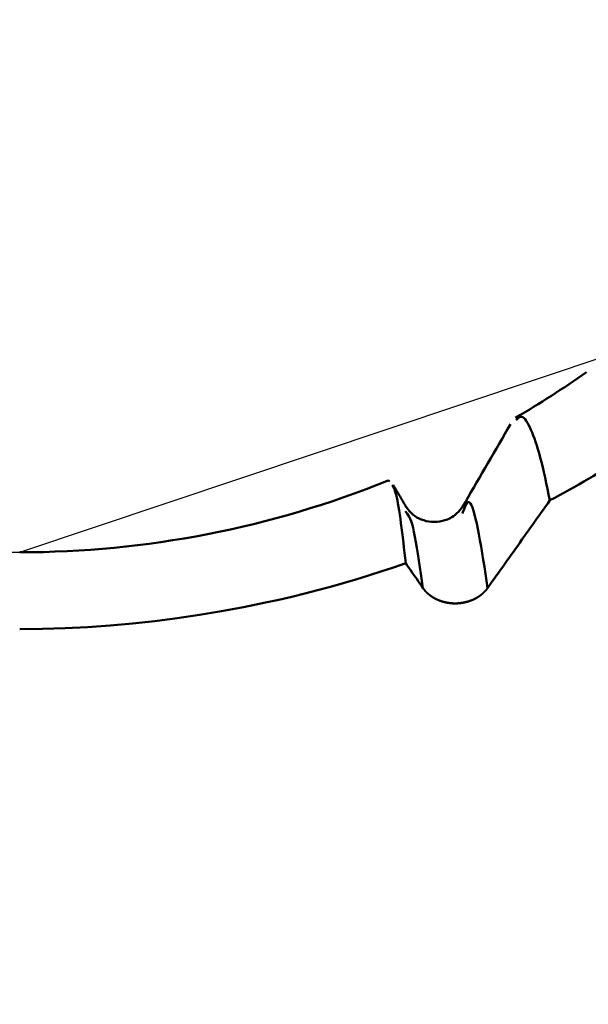
# Model space of a CAD drawing. Extents: x -50 to 92, y -69 to 65.
# Drawn here: x 37 to 39, y 1 to 4 of the extents above; entities that cross this region are included whole.
import ezdxf

# ---------------------------------------------------------------- set-up
doc = ezdxf.new("R2010")
doc.units = 0
doc.header["$PDMODE"] = 1
for name, color, linetype, lineweight in [('1', 4, 'Continuous', 50), ('2', 7, 'Continuous', 25), ('NOCUT', 7, 'Continuous', 25), ('SK2', 7, 'Continuous', 25)]:
    doc.layers.add(name, color=color, linetype=linetype, lineweight=lineweight)
doc.styles.add('STANDARD 3.5 mm', font='monos.ttf', dxfattribs={"height": 3.5})
doc.dimstyles.new('AM_DIN', dxfattribs={"dimtxt": 3.5, "dimasz": 2.5, "dimexe": 2, "dimexo": 1, "dimgap": 1, "dimtad": 1, "dimdsep": 46, "dimtxsty": 'STANDARD 3.5 mm', "dimcen": 0.09, "dimadec": 0, "dimazin": 2, "dimtm": 1e-09, "dimtfac": 0.707107, "dimtmove": 0, "dimatfit": 3, "dimfxl": 1, "dimtolj": 1, "dimlwd": -1, "dimlwe": -1, "dimarcsym": 0})

# ---------------------------------------------------------------- blocks, each defined once
blk = doc.blocks.new('*D5')
at = {"layer": '2', "color": 0}
for p, q in [((43.2864, 3.555), (43.2864, 32)), ((47, 3), (47, 32)), ((40.7864, 30), (38.2864, 30)), ((43.2864, 30), (47, 30)), ((47, 30), (64.7345, 30)), ((49.5, 30), (52, 30))]:
    blk.add_line(p, q, dxfattribs=at)
for points in [[(40.7864, 29.5833), (40.7864, 30.4167), (43.2864, 30)], [(49.5, 30.4167), (49.5, 29.5833), (47, 30)]]:
    blk.add_solid(points, dxfattribs=at)
at = {"layer": 'DEFPOINTS', "color": 0}
for p in [(47, 25), (43.2864, 2.555), (47, 2)]:
    blk.add_point(p, dxfattribs=at)
at = {"layer": '2', "color": 0, "insert": (58.3672, 35.7384), "char_height": 3.5, "attachment_point": 5, "style": 'STANDARD 3.5 mm'}
blk.add_mtext("\\A1;3.71\\P'B'", dxfattribs=at)
blk = doc.blocks.new('*D6')
at = {"layer": '2', "color": 0}
for p, q in [((39, 3.555), (39, 47)), ((47, 3), (47, 47)), ((36.5, 45), (34, 45)), ((39, 45), (41.5, 45)), ((41.5, 45), (44.5, 45)), ((47, 45), (44.5, 45)), ((47, 45), (59.9782, 45)), ((49.5, 45), (52, 45))]:
    blk.add_line(p, q, dxfattribs=at)
for points in [[(36.5, 45.4167), (36.5, 44.5833), (39, 45)], [(49.5, 45.4167), (49.5, 44.5833), (47, 45)]]:
    blk.add_solid(points, dxfattribs=at)
at = {"layer": 'DEFPOINTS', "color": 0}
for p in [(47, 45), (39, 2.555), (47, 2)]:
    blk.add_point(p, dxfattribs=at)
at = {"layer": '2', "color": 0, "insert": (54.7391, 47.8115), "char_height": 3.5, "attachment_point": 5, "style": 'STANDARD 3.5 mm'}
blk.add_mtext('\\A1;8.0', dxfattribs=at)
blk = doc.blocks.new('*D11')
at = {"layer": 'DEFPOINTS', "color": 0}
for p in [(43.2864, 60), (43.2864, 2.555), (-23, 1.5)]:
    blk.add_point(p, dxfattribs=at)
at = {"layer": 'SK2', "color": 0}
for p, q in [((-23, 4.875), (-23, 62)), ((43.2864, 46.875), (43.2864, 62)), ((-20.5, 60), (40.7864, 60)), ((43.2864, 31.875), (43.2864, 43.125)), ((43.2864, 3.555), (43.2864, 28.125))]:
    blk.add_line(p, q, dxfattribs=at)
for points in [[(-20.5, 60.4167), (-20.5, 59.5833), (-23, 60)], [(40.7864, 60.4167), (40.7864, 59.5833), (43.2864, 60)]]:
    blk.add_solid(points, dxfattribs=at)
at = {"layer": 'SK2', "color": 0, "insert": (10.1432, 62.8115), "char_height": 3.5, "attachment_point": 5, "style": 'STANDARD 3.5 mm'}
blk.add_mtext('\\A1;66.3', dxfattribs=at)

msp = doc.modelspace()

# ---------------------------------------------------------------- linework, layer by layer
at = {"layer": '1'}
for p, q in [((38.3242, 2.1708), (38.322, 2.1669)), ((38.3761, 2.0723), (38.3741, 2.0764)), ((38.5493, 2.0727), (38.5478, 2.0691))]:
    msp.add_line(p, q, dxfattribs=at)
for points in [[(38.7125, 2.3549), (38.7158, 2.3583), (38.7192, 2.3614), (38.7225, 2.3638), (38.7259, 2.3651), (38.7293, 2.365), (38.7327, 2.3635), (38.7362, 2.3609), (38.7397, 2.3572), (38.7431, 2.3524), (38.7467, 2.3467), (38.7502, 2.3402), (38.7537, 2.3329), (38.7573, 2.3251), (38.7608, 2.3167), (38.7644, 2.3077), (38.768, 2.2981), (38.7716, 2.2879), (38.7752, 2.277), (38.7788, 2.2654), (38.7825, 2.2531), (38.7861, 2.2399), (38.7897, 2.2259), (38.7933, 2.211), (38.797, 2.1953), (38.8006, 2.1789), (38.8042, 2.1619), (38.8078, 2.1446), (38.8115, 2.1269), (38.8151, 2.1091)], [(38.6947, 2.3419), (38.6861, 2.3271), (38.6775, 2.3122), (38.6689, 2.2973), (38.6602, 2.2824), (38.6516, 2.2676), (38.643, 2.2527), (38.6344, 2.2378), (38.6257, 2.2229), (38.6171, 2.2081), (38.6085, 2.1932), (38.5998, 2.1783), (38.5912, 2.1634), (38.5826, 2.1486), (38.574, 2.1337), (38.5653, 2.1188), (38.5567, 2.1039), (38.5481, 2.0891)], [(38.8151, 2.1091), (38.8301, 2.1171), (38.845, 2.1251), (38.8599, 2.1332), (38.8747, 2.1414), (38.8895, 2.1497), (38.9042, 2.158), (38.9188, 2.1665), (38.9334, 2.1749), (38.9479, 2.1835), (38.9624, 2.1921), (38.9768, 2.2008)], [(38.3743, 1.9166), (38.3725, 1.9327), (38.3707, 1.9487), (38.3689, 1.9646), (38.3671, 1.9802), (38.3652, 1.9956), (38.3634, 2.0106), (38.3616, 2.0251), (38.3598, 2.0392), (38.3579, 2.0526), (38.3561, 2.0654), (38.3543, 2.0775), (38.3524, 2.0888), (38.3506, 2.0993), (38.3488, 2.109), (38.3469, 2.1177), (38.3451, 2.1256), (38.3433, 2.1324), (38.3415, 2.1382), (38.3397, 2.1429), (38.3379, 2.1467), (38.3362, 2.1499), (38.3344, 2.1526), (38.3326, 2.1551)], [(38.3758, 2.088), (38.3735, 2.0921), (38.3711, 2.0961), (38.3688, 2.1002), (38.3664, 2.1042), (38.3641, 2.1083), (38.3617, 2.1123), (38.3594, 2.1164), (38.357, 2.1205), (38.3547, 2.1245), (38.3523, 2.1286), (38.35, 2.1326), (38.3476, 2.1367), (38.3453, 2.1407), (38.3429, 2.1448), (38.3406, 2.1488), (38.3382, 2.1529), (38.3359, 2.1569)], [(38.5481, 2.0892), (38.544, 2.0842), (38.5398, 2.0792), (38.5354, 2.0743), (38.5308, 2.0697), (38.5259, 2.0652), (38.5207, 2.061), (38.5149, 2.0571), (38.5087, 2.0537), (38.5018, 2.0506), (38.4944, 2.048), (38.4866, 2.046), (38.4785, 2.0445), (38.4702, 2.0435), (38.4618, 2.0431), (38.4534, 2.0434), (38.4451, 2.0443), (38.4371, 2.0458), (38.4294, 2.0479), (38.422, 2.0506), (38.4151, 2.0536), (38.4087, 2.057), (38.4028, 2.0606), (38.3975, 2.0644), (38.3928, 2.0683), (38.3887, 2.0724), (38.385, 2.0765), (38.3815, 2.0806), (38.3783, 2.0848), (38.3753, 2.0891)], [(38.625, 1.8407), (38.6216, 1.8627), (38.6183, 1.8845), (38.6149, 1.906), (38.6115, 1.9272), (38.6081, 1.9478), (38.6048, 1.9677), (38.6014, 1.9869), (38.5981, 2.0051), (38.5948, 2.0222), (38.5915, 2.0381), (38.5882, 2.0527), (38.5849, 2.0657), (38.5817, 2.0771), (38.5784, 2.0867), (38.5752, 2.0944), (38.572, 2.0999), (38.5688, 2.1031), (38.5655, 2.1039), (38.5623, 2.1021), (38.5591, 2.0975), (38.5558, 2.0906), (38.5526, 2.0821), (38.5493, 2.0727)], [(38.8151, 2.1091), (38.8086, 2.0998), (38.802, 2.0906), (38.7955, 2.0813), (38.7889, 2.0721), (38.7824, 2.0628), (38.7758, 2.0536), (38.7692, 2.0443), (38.7627, 2.0351), (38.7561, 2.0258), (38.7496, 2.0165), (38.743, 2.0073), (38.7365, 1.998), (38.7299, 1.9888), (38.7234, 1.9795), (38.7168, 1.9703), (38.7103, 1.961), (38.7037, 1.9518), (38.6972, 1.9425), (38.6906, 1.9333), (38.684, 1.924), (38.6775, 1.9148), (38.6709, 1.9055), (38.6644, 1.8963), (38.6578, 1.887), (38.6513, 1.8777), (38.6447, 1.8685), (38.6382, 1.8592), (38.6316, 1.85), (38.625, 1.8407)], [(38.4269, 1.8407), (38.4238, 1.8623), (38.4208, 1.8838), (38.4177, 1.9048), (38.4146, 1.9253), (38.4116, 1.945), (38.4086, 1.9637), (38.4055, 1.9813), (38.4025, 1.9975), (38.3995, 2.0123), (38.3966, 2.0253), (38.3936, 2.0364), (38.3906, 2.0455), (38.3877, 2.0529), (38.3848, 2.0589), (38.3819, 2.064), (38.379, 2.0683), (38.3761, 2.0723)], [(37.9457, 1.796), (37.9858, 1.8048), (38.0256, 1.814), (38.0652, 1.8237), (38.1046, 1.8338), (38.1438, 1.8443), (38.1828, 1.8553), (38.2215, 1.8667), (38.26, 1.8785), (38.2984, 1.8908), (38.3365, 1.9034), (38.3743, 1.9166)], [(38.4269, 1.8407), (38.4221, 1.8476), (38.4173, 1.8545), (38.4125, 1.8614), (38.4078, 1.8683), (38.403, 1.8752), (38.3982, 1.8821), (38.3934, 1.889), (38.3887, 1.8959), (38.3839, 1.9028), (38.3791, 1.9097), (38.3743, 1.9166)], [(38.5001, 1.796), (38.4999, 1.796), (38.4998, 1.796), (38.4996, 1.7961), (38.4994, 1.7961), (38.4992, 1.7961), (38.4991, 1.7962), (38.4989, 1.7962), (38.4987, 1.7962), (38.4985, 1.7963), (38.4983, 1.7963), (38.4982, 1.7963), (38.498, 1.7964), (38.4978, 1.7964), (38.4976, 1.7965), (38.4975, 1.7965), (38.4973, 1.7965), (38.4971, 1.7966), (38.4969, 1.7966), (38.4967, 1.7966), (38.4966, 1.7967), (38.4964, 1.7967), (38.4962, 1.7968), (38.496, 1.7968), (38.4959, 1.7968), (38.4957, 1.7969), (38.4955, 1.7969), (38.4953, 1.797), (38.4952, 1.797), (38.495, 1.797), (38.4948, 1.7971), (38.4946, 1.7971), (38.4945, 1.7972), (38.4943, 1.7972), (38.4941, 1.7972), (38.4939, 1.7973), (38.4937, 1.7973), (38.4936, 1.7974), (38.4934, 1.7974), (38.4932, 1.7975), (38.493, 1.7975), (38.4929, 1.7975), (38.4927, 1.7976), (38.4925, 1.7976), (38.4923, 1.7977), (38.4922, 1.7977), (38.492, 1.7978), (38.4918, 1.7978), (38.4916, 1.7979), (38.4915, 1.7979), (38.4913, 1.7979), (38.4911, 1.798), (38.4909, 1.798), (38.4908, 1.7981), (38.4906, 1.7981), (38.4904, 1.7982), (38.4902, 1.7982), (38.4901, 1.7983), (38.4899, 1.7983), (38.4897, 1.7984), (38.4895, 1.7984), (38.4894, 1.7985), (38.4892, 1.7985), (38.489, 1.7986), (38.4889, 1.7986), (38.4887, 1.7987), (38.4885, 1.7987), (38.4883, 1.7987), (38.4882, 1.7988), (38.488, 1.7988), (38.4878, 1.7989), (38.4876, 1.7989), (38.4875, 1.799), (38.4873, 1.7991), (38.4871, 1.7991), (38.4869, 1.7992), (38.4868, 1.7992), (38.4866, 1.7993), (38.4864, 1.7993), (38.4863, 1.7994), (38.4861, 1.7994), (38.4859, 1.7995), (38.4857, 1.7995), (38.4856, 1.7996), (38.4854, 1.7996), (38.4852, 1.7997), (38.4851, 1.7997), (38.4849, 1.7998), (38.4847, 1.7998), (38.4845, 1.7999), (38.4844, 1.7999), (38.4842, 1.8), (38.484, 1.8001), (38.4839, 1.8001), (38.4837, 1.8002), (38.4835, 1.8002), (38.4833, 1.8003), (38.4832, 1.8003), (38.483, 1.8004), (38.4828, 1.8005), (38.4827, 1.8005), (38.4825, 1.8006), (38.4823, 1.8006), (38.4821, 1.8007), (38.482, 1.8007), (38.4818, 1.8008), (38.4816, 1.8009), (38.4815, 1.8009), (38.4813, 1.801), (38.4811, 1.801), (38.481, 1.8011), (38.4808, 1.8011), (38.4806, 1.8012), (38.4805, 1.8013), (38.4803, 1.8013), (38.4801, 1.8014), (38.4799, 1.8014), (38.4798, 1.8015), (38.4796, 1.8016), (38.4794, 1.8016), (38.4793, 1.8017), (38.4791, 1.8018), (38.4789, 1.8018), (38.4788, 1.8019), (38.4786, 1.8019), (38.4784, 1.802), (38.4783, 1.8021), (38.4781, 1.8021), (38.4779, 1.8022), (38.4778, 1.8023), (38.4776, 1.8023), (38.4774, 1.8024), (38.4773, 1.8024), (38.4771, 1.8025), (38.4769, 1.8026), (38.4768, 1.8026), (38.4766, 1.8027), (38.4764, 1.8028), (38.4763, 1.8028), (38.4761, 1.8029), (38.4759, 1.803), (38.4758, 1.803), (38.4756, 1.8031), (38.4754, 1.8032), (38.4753, 1.8032), (38.4751, 1.8033), (38.475, 1.8034), (38.4748, 1.8034), (38.4746, 1.8035), (38.4745, 1.8036), (38.4743, 1.8036), (38.4741, 1.8037), (38.474, 1.8038), (38.4738, 1.8038), (38.4736, 1.8039), (38.4735, 1.804), (38.4733, 1.804), (38.4732, 1.8041), (38.473, 1.8042), (38.4728, 1.8043), (38.4727, 1.8043), (38.4725, 1.8044), (38.4723, 1.8045), (38.4722, 1.8045), (38.472, 1.8046), (38.4719, 1.8047), (38.4717, 1.8047), (38.4715, 1.8048), (38.4714, 1.8049), (38.4712, 1.805), (38.4711, 1.805), (38.4709, 1.8051), (38.4707, 1.8052), (38.4706, 1.8053), (38.4704, 1.8053), (38.4702, 1.8054), (38.4701, 1.8055), (38.4699, 1.8055), (38.4698, 1.8056), (38.4696, 1.8057), (38.4695, 1.8058), (38.4693, 1.8058), (38.4691, 1.8059), (38.469, 1.806), (38.4688, 1.8061), (38.4687, 1.8061), (38.4685, 1.8062), (38.4683, 1.8063), (38.4682, 1.8064), (38.468, 1.8064), (38.4679, 1.8065), (38.4677, 1.8066), (38.4676, 1.8067), (38.4674, 1.8067), (38.4672, 1.8068), (38.4671, 1.8069), (38.4669, 1.807), (38.4668, 1.8071), (38.4666, 1.8071), (38.4665, 1.8072), (38.4663, 1.8073), (38.4661, 1.8074), (38.466, 1.8074), (38.4658, 1.8075), (38.4657, 1.8076), (38.4655, 1.8077), (38.4654, 1.8078), (38.4652, 1.8078), (38.4651, 1.8079), (38.4649, 1.808), (38.4647, 1.8081), (38.4646, 1.8082), (38.4644, 1.8082), (38.4643, 1.8083), (38.4641, 1.8084), (38.464, 1.8085), (38.4638, 1.8086), (38.4637, 1.8087), (38.4635, 1.8087), (38.4634, 1.8088), (38.4632, 1.8089), (38.4631, 1.809), (38.4629, 1.8091), (38.4628, 1.8091), (38.4626, 1.8092), (38.4625, 1.8093), (38.4623, 1.8094), (38.4622, 1.8095), (38.462, 1.8096), (38.4618, 1.8096), (38.4617, 1.8097), (38.4615, 1.8098), (38.4614, 1.8099), (38.4612, 1.81), (38.4611, 1.8101), (38.4609, 1.8102), (38.4608, 1.8102), (38.4606, 1.8103), (38.4605, 1.8104), (38.4603, 1.8105), (38.4602, 1.8106), (38.46, 1.8107), (38.4599, 1.8108), (38.4597, 1.8109), (38.4596, 1.8109), (38.4594, 1.811), (38.4593, 1.8111), (38.4591, 1.8112), (38.459, 1.8113), (38.4589, 1.8114), (38.4587, 1.8115), (38.4586, 1.8116), (38.4584, 1.8116), (38.4583, 1.8117), (38.4581, 1.8118), (38.458, 1.8119), (38.4578, 1.812), (38.4577, 1.8121), (38.4575, 1.8122), (38.4574, 1.8123), (38.4572, 1.8124), (38.4571, 1.8125), (38.4569, 1.8125), (38.4568, 1.8126), (38.4566, 1.8127), (38.4565, 1.8128), (38.4564, 1.8129), (38.4562, 1.813), (38.4561, 1.8131), (38.4559, 1.8132), (38.4558, 1.8133), (38.4556, 1.8134), (38.4555, 1.8135), (38.4553, 1.8136), (38.4552, 1.8137), (38.4551, 1.8137), (38.4549, 1.8138), (38.4548, 1.8139), (38.4546, 1.814), (38.4545, 1.8141), (38.4543, 1.8142), (38.4542, 1.8143), (38.4541, 1.8144), (38.4539, 1.8145), (38.4538, 1.8146), (38.4536, 1.8147), (38.4535, 1.8148), (38.4533, 1.8149), (38.4532, 1.815), (38.4531, 1.8151), (38.4529, 1.8152), (38.4528, 1.8153), (38.4526, 1.8154), (38.4525, 1.8155), (38.4524, 1.8156), (38.4522, 1.8157), (38.4521, 1.8158), (38.4519, 1.8159), (38.4518, 1.816), (38.4517, 1.8161), (38.4515, 1.8162), (38.4514, 1.8162), (38.4512, 1.8163), (38.4511, 1.8164), (38.451, 1.8165), (38.4508, 1.8166), (38.4507, 1.8167), (38.4506, 1.8168), (38.4504, 1.8169), (38.4503, 1.817), (38.4501, 1.8171), (38.45, 1.8172), (38.4499, 1.8173), (38.4497, 1.8174), (38.4496, 1.8175), (38.4495, 1.8176), (38.4493, 1.8177), (38.4492, 1.8179), (38.449, 1.818), (38.4489, 1.8181), (38.4488, 1.8182), (38.4486, 1.8183), (38.4485, 1.8184), (38.4484, 1.8185), (38.4482, 1.8186), (38.4481, 1.8187), (38.448, 1.8188), (38.4478, 1.8189), (38.4477, 1.819), (38.4476, 1.8191), (38.4474, 1.8192), (38.4473, 1.8193), (38.4472, 1.8194), (38.447, 1.8195), (38.4469, 1.8196), (38.4468, 1.8197), (38.4466, 1.8198), (38.4465, 1.8199), (38.4464, 1.82), (38.4462, 1.8201), (38.4461, 1.8202), (38.446, 1.8203), (38.4458, 1.8204), (38.4457, 1.8205), (38.4456, 1.8207), (38.4455, 1.8208), (38.4453, 1.8209), (38.4452, 1.821), (38.4451, 1.8211), (38.4449, 1.8212), (38.4448, 1.8213), (38.4447, 1.8214), (38.4446, 1.8215), (38.4444, 1.8216), (38.4443, 1.8217), (38.4442, 1.8218), (38.444, 1.8219), (38.4439, 1.822), (38.4438, 1.8222), (38.4437, 1.8223), (38.4435, 1.8224), (38.4434, 1.8225), (38.4433, 1.8226), (38.4432, 1.8227), (38.443, 1.8228), (38.4429, 1.8229), (38.4428, 1.823), (38.4426, 1.8231), (38.4425, 1.8232), (38.4424, 1.8234), (38.4423, 1.8235), (38.4421, 1.8236), (38.442, 1.8237), (38.4419, 1.8238), (38.4418, 1.8239), (38.4417, 1.824), (38.4415, 1.8241), (38.4414, 1.8242), (38.4413, 1.8244), (38.4412, 1.8245), (38.441, 1.8246), (38.4409, 1.8247), (38.4408, 1.8248), (38.4407, 1.8249), (38.4406, 1.825), (38.4404, 1.8251), (38.4403, 1.8253), (38.4402, 1.8254), (38.4401, 1.8255), (38.4399, 1.8256), (38.4398, 1.8257), (38.4397, 1.8258), (38.4396, 1.8259), (38.4395, 1.826), (38.4393, 1.8262), (38.4392, 1.8263), (38.4391, 1.8264), (38.439, 1.8265), (38.4389, 1.8266), (38.4388, 1.8267), (38.4386, 1.8268), (38.4385, 1.827), (38.4384, 1.8271), (38.4383, 1.8272), (38.4382, 1.8273), (38.4381, 1.8274), (38.4379, 1.8275), (38.4378, 1.8277), (38.4377, 1.8278), (38.4376, 1.8279), (38.4375, 1.828), (38.4374, 1.8281), (38.4372, 1.8282), (38.4371, 1.8284), (38.437, 1.8285), (38.4369, 1.8286), (38.4368, 1.8287), (38.4367, 1.8288), (38.4367, 1.8288), (38.4367, 1.8288), (38.4367, 1.8288), (38.4366, 1.8289), (38.4364, 1.8291), (38.4363, 1.8292), (38.4362, 1.8293), (38.4361, 1.8294), (38.436, 1.8295), (38.4359, 1.8297), (38.4358, 1.8298), (38.4357, 1.8299), (38.4355, 1.83), (38.4354, 1.8301), (38.4353, 1.8303), (38.4352, 1.8304), (38.4351, 1.8305), (38.435, 1.8306), (38.4349, 1.8307), (38.4348, 1.8309), (38.4346, 1.831), (38.4345, 1.8311), (38.4344, 1.8312), (38.4343, 1.8313), (38.4342, 1.8315), (38.4341, 1.8316), (38.434, 1.8317), (38.4339, 1.8318), (38.4338, 1.832), (38.4337, 1.8321), (38.4336, 1.8322), (38.4334, 1.8323), (38.4333, 1.8325), (38.4332, 1.8326), (38.4331, 1.8327), (38.433, 1.8328), (38.4329, 1.8329), (38.4328, 1.8331), (38.4327, 1.8332), (38.4326, 1.8333), (38.4325, 1.8334), (38.4324, 1.8336), (38.4323, 1.8337), (38.4322, 1.8338), (38.4321, 1.8339), (38.432, 1.8341), (38.4319, 1.8342), (38.4318, 1.8343), (38.4316, 1.8344), (38.4315, 1.8346), (38.4314, 1.8347), (38.4313, 1.8348), (38.4312, 1.8349), (38.4311, 1.8351), (38.431, 1.8352), (38.4309, 1.8353), (38.4308, 1.8354), (38.4307, 1.8356), (38.4306, 1.8357), (38.4305, 1.8358), (38.4304, 1.836), (38.4303, 1.8361), (38.4302, 1.8362), (38.4301, 1.8363), (38.43, 1.8365), (38.4299, 1.8366), (38.4298, 1.8367), (38.4297, 1.8368), (38.4296, 1.837), (38.4295, 1.8371), (38.4294, 1.8372), (38.4293, 1.8374), (38.4292, 1.8375), (38.4291, 1.8376), (38.429, 1.8377), (38.4289, 1.8379), (38.4288, 1.838), (38.4287, 1.8381), (38.4287, 1.8383), (38.4286, 1.8384), (38.4285, 1.8385), (38.4284, 1.8387), (38.4283, 1.8388), (38.4282, 1.8389), (38.4281, 1.839), (38.428, 1.8392), (38.4279, 1.8393), (38.4278, 1.8394), (38.4277, 1.8396), (38.4276, 1.8397), (38.4275, 1.8398), (38.4274, 1.84), (38.4273, 1.8401), (38.4272, 1.8402), (38.4271, 1.8403), (38.4271, 1.8405), (38.427, 1.8406), (38.4269, 1.8407)], [(38.625, 1.8407), (38.6249, 1.8406), (38.6249, 1.8405), (38.6248, 1.8404), (38.6247, 1.8402), (38.6246, 1.8401), (38.6245, 1.84), (38.6244, 1.8398), (38.6243, 1.8397), (38.6242, 1.8396), (38.6241, 1.8394), (38.624, 1.8393), (38.6239, 1.8392), (38.6238, 1.8391), (38.6237, 1.8389), (38.6236, 1.8388), (38.6235, 1.8387), (38.6234, 1.8385), (38.6233, 1.8384), (38.6232, 1.8383), (38.6231, 1.8382), (38.623, 1.838), (38.6229, 1.8379), (38.6228, 1.8378), (38.6227, 1.8376), (38.6226, 1.8375), (38.6225, 1.8374), (38.6224, 1.8373), (38.6223, 1.8371), (38.6223, 1.837), (38.6222, 1.8369), (38.622, 1.8368), (38.6219, 1.8366), (38.6218, 1.8365), (38.6217, 1.8364), (38.6216, 1.8363), (38.6215, 1.8361), (38.6214, 1.836), (38.6213, 1.8359), (38.6212, 1.8358), (38.6211, 1.8356), (38.621, 1.8355), (38.6209, 1.8354), (38.6208, 1.8352), (38.6207, 1.8351), (38.6206, 1.835), (38.6205, 1.8349), (38.6204, 1.8347), (38.6203, 1.8346), (38.6202, 1.8345), (38.6201, 1.8344), (38.62, 1.8343), (38.6199, 1.8341), (38.6198, 1.834), (38.6197, 1.8339), (38.6196, 1.8338), (38.6195, 1.8336), (38.6194, 1.8335), (38.6192, 1.8334), (38.6191, 1.8333), (38.619, 1.8331), (38.6189, 1.833), (38.6188, 1.8329), (38.6187, 1.8328), (38.6186, 1.8326), (38.6185, 1.8325), (38.6184, 1.8324), (38.6183, 1.8323), (38.6182, 1.8322), (38.6181, 1.832), (38.6179, 1.8319), (38.6178, 1.8318), (38.6177, 1.8317), (38.6176, 1.8316), (38.6175, 1.8314), (38.6174, 1.8313), (38.6173, 1.8312), (38.6172, 1.8311), (38.6171, 1.8309), (38.6169, 1.8308), (38.6168, 1.8307), (38.6167, 1.8306), (38.6166, 1.8305), (38.6165, 1.8303), (38.6164, 1.8302), (38.6163, 1.8301), (38.6162, 1.83), (38.616, 1.8299), (38.6159, 1.8297), (38.6158, 1.8296), (38.6157, 1.8295), (38.6156, 1.8294), (38.6155, 1.8293), (38.6153, 1.8292), (38.6152, 1.829), (38.6151, 1.8289), (38.615, 1.8288), (38.6149, 1.8287), (38.6148, 1.8286), (38.6147, 1.8284), (38.6145, 1.8283), (38.6144, 1.8282), (38.6143, 1.8281), (38.6142, 1.828), (38.6141, 1.8279), (38.6139, 1.8277), (38.6138, 1.8276), (38.6137, 1.8275), (38.6136, 1.8274), (38.6135, 1.8273), (38.6134, 1.8272), (38.6132, 1.827), (38.6131, 1.8269), (38.613, 1.8268), (38.6129, 1.8267), (38.6128, 1.8266), (38.6126, 1.8265), (38.6125, 1.8264), (38.6124, 1.8262), (38.6123, 1.8261), (38.6122, 1.826), (38.612, 1.8259), (38.6119, 1.8258), (38.6118, 1.8257), (38.6117, 1.8256), (38.6115, 1.8254), (38.6114, 1.8253), (38.6113, 1.8252), (38.6112, 1.8251), (38.611, 1.825), (38.6109, 1.8249), (38.6108, 1.8248), (38.6107, 1.8247), (38.6106, 1.8245), (38.6104, 1.8244), (38.6103, 1.8243), (38.6102, 1.8242), (38.6101, 1.8241), (38.6099, 1.824), (38.6098, 1.8239), (38.6097, 1.8238), (38.6096, 1.8237), (38.6094, 1.8235), (38.6093, 1.8234), (38.6092, 1.8233), (38.609, 1.8232), (38.6089, 1.8231), (38.6088, 1.823), (38.6087, 1.8229), (38.6085, 1.8228), (38.6084, 1.8227), (38.6083, 1.8226), (38.6082, 1.8224), (38.608, 1.8223), (38.6079, 1.8222), (38.6078, 1.8221), (38.6076, 1.822), (38.6075, 1.8219), (38.6074, 1.8218), (38.6073, 1.8217), (38.6071, 1.8216), (38.607, 1.8215), (38.6069, 1.8214), (38.6067, 1.8213), (38.6066, 1.8211), (38.6065, 1.821), (38.6063, 1.8209), (38.6062, 1.8208), (38.6061, 1.8207), (38.6059, 1.8206), (38.6058, 1.8205), (38.6057, 1.8204), (38.6056, 1.8203), (38.6054, 1.8202), (38.6053, 1.8201), (38.6052, 1.82), (38.605, 1.8199), (38.6049, 1.8198), (38.6048, 1.8197), (38.6046, 1.8196), (38.6045, 1.8195), (38.6044, 1.8194), (38.6042, 1.8193), (38.6041, 1.8191), (38.604, 1.819), (38.6038, 1.8189), (38.6037, 1.8188), (38.6035, 1.8187), (38.6034, 1.8186), (38.6033, 1.8185), (38.6031, 1.8184), (38.603, 1.8183), (38.6029, 1.8182), (38.6027, 1.8181), (38.6026, 1.818), (38.6025, 1.8179), (38.6023, 1.8178), (38.6022, 1.8177), (38.602, 1.8176), (38.6019, 1.8175), (38.6018, 1.8174), (38.6016, 1.8173), (38.6015, 1.8172), (38.6014, 1.8171), (38.6012, 1.817), (38.6011, 1.8169), (38.6009, 1.8168), (38.6008, 1.8167), (38.6007, 1.8166), (38.6005, 1.8165), (38.6004, 1.8164), (38.6003, 1.8163), (38.6001, 1.8162), (38.6, 1.8161), (38.5998, 1.816), (38.5997, 1.8159), (38.5996, 1.8158), (38.5994, 1.8157), (38.5993, 1.8156), (38.5991, 1.8156), (38.599, 1.8155), (38.5988, 1.8154), (38.5987, 1.8153), (38.5986, 1.8152), (38.5984, 1.8151), (38.5983, 1.815), (38.5981, 1.8149), (38.598, 1.8148), (38.5979, 1.8147), (38.5977, 1.8146), (38.5976, 1.8145), (38.5974, 1.8144), (38.5973, 1.8143), (38.5971, 1.8142), (38.597, 1.8141), (38.5968, 1.814), (38.5967, 1.8139), (38.5966, 1.8138), (38.5964, 1.8137), (38.5963, 1.8137), (38.5961, 1.8136), (38.596, 1.8135), (38.5958, 1.8134), (38.5957, 1.8133), (38.5955, 1.8132), (38.5954, 1.8131), (38.5952, 1.813), (38.5951, 1.8129), (38.595, 1.8128), (38.5948, 1.8127), (38.5947, 1.8126), (38.5945, 1.8126), (38.5944, 1.8125), (38.5942, 1.8124), (38.5941, 1.8123), (38.5939, 1.8122), (38.5938, 1.8121), (38.5936, 1.812), (38.5935, 1.8119), (38.5933, 1.8118), (38.5932, 1.8117), (38.593, 1.8117), (38.5929, 1.8116), (38.5927, 1.8115), (38.5926, 1.8114), (38.5924, 1.8113), (38.5923, 1.8112), (38.5921, 1.8111), (38.592, 1.811), (38.5918, 1.8109), (38.5917, 1.8109), (38.5915, 1.8108), (38.5914, 1.8107), (38.5912, 1.8106), (38.5911, 1.8105), (38.5909, 1.8104), (38.5908, 1.8103), (38.5906, 1.8103), (38.5905, 1.8102), (38.5903, 1.8101), (38.5902, 1.81), (38.59, 1.8099), (38.5899, 1.8098), (38.5897, 1.8097), (38.5895, 1.8097), (38.5894, 1.8096), (38.5892, 1.8095), (38.5891, 1.8094), (38.5889, 1.8093), (38.5888, 1.8092), (38.5886, 1.8092), (38.5885, 1.8091), (38.5883, 1.809), (38.5882, 1.8089), (38.588, 1.8088), (38.5879, 1.8087), (38.5877, 1.8087), (38.5875, 1.8086), (38.5874, 1.8085), (38.5872, 1.8084), (38.5871, 1.8083), (38.5869, 1.8082), (38.5868, 1.8082), (38.5866, 1.8081), (38.5864, 1.808), (38.5863, 1.8079), (38.5861, 1.8078), (38.586, 1.8078), (38.5858, 1.8077), (38.5857, 1.8076), (38.5855, 1.8075), (38.5853, 1.8074), (38.5852, 1.8074), (38.585, 1.8073), (38.5849, 1.8072), (38.5847, 1.8071), (38.5846, 1.8071), (38.5844, 1.807), (38.5842, 1.8069), (38.5841, 1.8068), (38.5839, 1.8067), (38.5838, 1.8067), (38.5836, 1.8066), (38.5834, 1.8065), (38.5833, 1.8064), (38.5831, 1.8064), (38.583, 1.8063), (38.5828, 1.8062), (38.5826, 1.8061), (38.5825, 1.8061), (38.5823, 1.806), (38.5822, 1.8059), (38.582, 1.8058), (38.5818, 1.8058), (38.5817, 1.8057), (38.5815, 1.8056), (38.5814, 1.8055), (38.5812, 1.8055), (38.581, 1.8054), (38.5809, 1.8053), (38.5807, 1.8052), (38.5805, 1.8052), (38.5804, 1.8051), (38.5802, 1.805), (38.5801, 1.805), (38.5799, 1.8049), (38.5797, 1.8048), (38.5796, 1.8047), (38.5794, 1.8047), (38.5792, 1.8046), (38.5791, 1.8045), (38.5789, 1.8044), (38.5788, 1.8044), (38.5786, 1.8043), (38.5784, 1.8042), (38.5783, 1.8042), (38.5781, 1.8041), (38.5779, 1.804), (38.5778, 1.804), (38.5776, 1.8039), (38.5774, 1.8038), (38.5773, 1.8038), (38.5771, 1.8037), (38.5769, 1.8036), (38.5768, 1.8035), (38.5766, 1.8035), (38.5765, 1.8034), (38.5763, 1.8033), (38.5761, 1.8033), (38.576, 1.8032), (38.5758, 1.8031), (38.5756, 1.8031), (38.5755, 1.803), (38.5753, 1.8029), (38.5751, 1.8029), (38.575, 1.8028), (38.5748, 1.8027), (38.5746, 1.8027), (38.5745, 1.8026), (38.5743, 1.8026), (38.5741, 1.8025), (38.574, 1.8024), (38.5738, 1.8024), (38.5736, 1.8023), (38.5735, 1.8022), (38.5733, 1.8022), (38.5731, 1.8021), (38.573, 1.802), (38.5728, 1.802), (38.5726, 1.8019), (38.5725, 1.8019), (38.5723, 1.8018), (38.5721, 1.8017), (38.5719, 1.8017), (38.5718, 1.8016), (38.5716, 1.8016), (38.5714, 1.8015), (38.5713, 1.8014), (38.5711, 1.8014), (38.5709, 1.8013), (38.5708, 1.8012), (38.5706, 1.8012), (38.5704, 1.8011), (38.5703, 1.8011), (38.5701, 1.801), (38.5699, 1.801), (38.5697, 1.8009), (38.5696, 1.8008), (38.5694, 1.8008), (38.5692, 1.8007), (38.5691, 1.8007), (38.5689, 1.8006), (38.5687, 1.8005), (38.5686, 1.8005), (38.5684, 1.8004), (38.5682, 1.8004), (38.568, 1.8003), (38.5679, 1.8003), (38.5677, 1.8002), (38.5675, 1.8002), (38.5674, 1.8001), (38.5672, 1.8), (38.567, 1.8), (38.5669, 1.7999), (38.5668, 1.7999), (38.5667, 1.7999), (38.5667, 1.7999), (38.5665, 1.7998), (38.5663, 1.7998), (38.5662, 1.7997), (38.566, 1.7997), (38.5658, 1.7996), (38.5656, 1.7996), (38.5655, 1.7995), (38.5653, 1.7994), (38.5651, 1.7994), (38.5649, 1.7993), (38.5648, 1.7993), (38.5646, 1.7992), (38.5644, 1.7992), (38.5642, 1.7991), (38.5641, 1.7991), (38.5639, 1.799), (38.5637, 1.799), (38.5635, 1.7989), (38.5634, 1.7989), (38.5632, 1.7988), (38.563, 1.7988), (38.5628, 1.7987), (38.5627, 1.7987), (38.5625, 1.7986), (38.5623, 1.7986), (38.5621, 1.7985), (38.562, 1.7985), (38.5618, 1.7984), (38.5616, 1.7984), (38.5614, 1.7983), (38.5612, 1.7983), (38.5611, 1.7982), (38.5609, 1.7982), (38.5607, 1.7982), (38.5605, 1.7981), (38.5604, 1.7981), (38.5602, 1.798), (38.56, 1.798), (38.5598, 1.7979), (38.5597, 1.7979), (38.5595, 1.7978), (38.5593, 1.7978), (38.5591, 1.7977), (38.5589, 1.7977), (38.5588, 1.7976), (38.5586, 1.7976), (38.5584, 1.7976), (38.5582, 1.7975), (38.5581, 1.7975), (38.5579, 1.7974), (38.5577, 1.7974), (38.5575, 1.7973), (38.5573, 1.7973), (38.5572, 1.7973), (38.557, 1.7972), (38.5568, 1.7972), (38.5566, 1.7971), (38.5564, 1.7971), (38.5563, 1.797), (38.5561, 1.797), (38.5559, 1.797), (38.5557, 1.7969), (38.5555, 1.7969), (38.5554, 1.7968), (38.5552, 1.7968), (38.555, 1.7968), (38.5548, 1.7967), (38.5546, 1.7967), (38.5545, 1.7967), (38.5543, 1.7966), (38.5541, 1.7966), (38.5539, 1.7965), (38.5537, 1.7965), (38.5536, 1.7965), (38.5534, 1.7964), (38.5532, 1.7964), (38.553, 1.7964), (38.5528, 1.7963), (38.5527, 1.7963), (38.5525, 1.7962), (38.5523, 1.7962), (38.5521, 1.7962), (38.5519, 1.7961), (38.5518, 1.7961), (38.5516, 1.7961), (38.5514, 1.796), (38.5512, 1.796), (38.551, 1.796)], [(37.1934, 1.7147), (37.2628, 1.7154), (37.332, 1.7175), (37.401, 1.721), (37.4698, 1.7258), (37.5384, 1.732), (37.6068, 1.7395), (37.675, 1.7483), (37.743, 1.7583), (37.8107, 1.7696), (37.8783, 1.7822), (37.9457, 1.796)], [(38.551, 1.796), (38.5508, 1.7959), (38.5506, 1.7959), (38.5505, 1.7959), (38.5503, 1.7958), (38.5501, 1.7958), (38.5499, 1.7957), (38.5497, 1.7957), (38.5495, 1.7957), (38.5493, 1.7956), (38.5491, 1.7956), (38.5489, 1.7956), (38.5487, 1.7955), (38.5485, 1.7955), (38.5483, 1.7955), (38.5481, 1.7954), (38.5479, 1.7954), (38.5477, 1.7954), (38.5475, 1.7953), (38.5473, 1.7953), (38.5471, 1.7953), (38.5469, 1.7953), (38.5467, 1.7952), (38.5465, 1.7952), (38.5463, 1.7952), (38.5462, 1.7951), (38.546, 1.7951), (38.5458, 1.7951), (38.5456, 1.795), (38.5454, 1.795), (38.5452, 1.795), (38.545, 1.795), (38.5448, 1.7949), (38.5446, 1.7949), (38.5444, 1.7949), (38.5442, 1.7949), (38.544, 1.7948), (38.5438, 1.7948), (38.5436, 1.7948), (38.5434, 1.7948), (38.5432, 1.7947), (38.543, 1.7947), (38.5428, 1.7947), (38.5426, 1.7947), (38.5424, 1.7946), (38.5422, 1.7946), (38.542, 1.7946), (38.5418, 1.7946), (38.5416, 1.7945), (38.5414, 1.7945), (38.5412, 1.7945), (38.541, 1.7945), (38.5408, 1.7944), (38.5406, 1.7944), (38.5404, 1.7944), (38.5402, 1.7944), (38.54, 1.7944), (38.5398, 1.7943), (38.5396, 1.7943), (38.5394, 1.7943), (38.5392, 1.7943), (38.539, 1.7943), (38.5388, 1.7942), (38.5386, 1.7942), (38.5384, 1.7942), (38.5382, 1.7942), (38.538, 1.7942), (38.5378, 1.7941), (38.5376, 1.7941), (38.5374, 1.7941), (38.5372, 1.7941), (38.537, 1.7941), (38.5368, 1.7941), (38.5366, 1.794), (38.5364, 1.794), (38.5362, 1.794), (38.536, 1.794), (38.5358, 1.794), (38.5356, 1.794), (38.5354, 1.794), (38.5352, 1.7939), (38.535, 1.7939), (38.5348, 1.7939), (38.5346, 1.7939), (38.5344, 1.7939), (38.5342, 1.7939), (38.534, 1.7939), (38.5338, 1.7939), (38.5336, 1.7938), (38.5334, 1.7938), (38.5332, 1.7938), (38.533, 1.7938), (38.5328, 1.7938), (38.5326, 1.7938), (38.5324, 1.7938), (38.5322, 1.7938), (38.532, 1.7938), (38.5318, 1.7937), (38.5316, 1.7937), (38.5314, 1.7937), (38.5312, 1.7937), (38.531, 1.7937), (38.5308, 1.7937), (38.5306, 1.7937), (38.5304, 1.7937), (38.5302, 1.7937), (38.53, 1.7937), (38.5298, 1.7937), (38.5296, 1.7937), (38.5294, 1.7937), (38.5292, 1.7937), (38.529, 1.7936), (38.5288, 1.7936), (38.5286, 1.7936), (38.5284, 1.7936), (38.5282, 1.7936), (38.528, 1.7936), (38.5278, 1.7936), (38.5276, 1.7936), (38.5274, 1.7936), (38.5272, 1.7936), (38.527, 1.7936), (38.5268, 1.7936), (38.5266, 1.7936), (38.5264, 1.7936), (38.5262, 1.7936), (38.526, 1.7936), (38.5258, 1.7936), (38.5256, 1.7936), (38.5254, 1.7936), (38.5252, 1.7936), (38.525, 1.7936), (38.5248, 1.7936), (38.5246, 1.7936), (38.5244, 1.7936), (38.5242, 1.7936), (38.524, 1.7936), (38.5238, 1.7936), (38.5236, 1.7936), (38.5234, 1.7936), (38.5232, 1.7936), (38.523, 1.7936), (38.5228, 1.7936), (38.5226, 1.7936), (38.5224, 1.7936), (38.5222, 1.7936), (38.522, 1.7936), (38.5218, 1.7937), (38.5216, 1.7937), (38.5214, 1.7937), (38.5212, 1.7937), (38.521, 1.7937), (38.5208, 1.7937), (38.5206, 1.7937), (38.5204, 1.7937), (38.5202, 1.7937), (38.52, 1.7937), (38.5198, 1.7937), (38.5196, 1.7937), (38.5194, 1.7937), (38.5192, 1.7937), (38.519, 1.7938), (38.5188, 1.7938), (38.5186, 1.7938), (38.5184, 1.7938), (38.5182, 1.7938), (38.518, 1.7938), (38.5178, 1.7938), (38.5176, 1.7938), (38.5174, 1.7938), (38.5172, 1.7938), (38.517, 1.7939), (38.5168, 1.7939), (38.5166, 1.7939), (38.5164, 1.7939), (38.5162, 1.7939), (38.516, 1.7939), (38.5158, 1.7939), (38.5156, 1.794), (38.5154, 1.794), (38.5152, 1.794), (38.515, 1.794), (38.5148, 1.794), (38.5146, 1.794), (38.5144, 1.794), (38.5142, 1.7941), (38.514, 1.7941), (38.5138, 1.7941), (38.5136, 1.7941), (38.5134, 1.7941), (38.5132, 1.7941), (38.513, 1.7942), (38.5129, 1.7942), (38.5129, 1.7942), (38.5129, 1.7942), (38.5129, 1.7942), (38.5128, 1.7942), (38.5126, 1.7942), (38.5124, 1.7942), (38.5122, 1.7942), (38.512, 1.7943), (38.5118, 1.7943), (38.5116, 1.7943), (38.5114, 1.7943), (38.5112, 1.7943), (38.511, 1.7944), (38.5108, 1.7944), (38.5106, 1.7944), (38.5104, 1.7944), (38.5102, 1.7944), (38.51, 1.7945), (38.5098, 1.7945), (38.5096, 1.7945), (38.5094, 1.7945), (38.5092, 1.7946), (38.509, 1.7946), (38.5088, 1.7946), (38.5086, 1.7946), (38.5084, 1.7947), (38.5082, 1.7947), (38.508, 1.7947), (38.5078, 1.7947), (38.5076, 1.7948), (38.5074, 1.7948), (38.5073, 1.7948), (38.5071, 1.7948), (38.5069, 1.7949), (38.5067, 1.7949), (38.5065, 1.7949), (38.5063, 1.795), (38.5061, 1.795), (38.5059, 1.795), (38.5057, 1.795), (38.5055, 1.7951), (38.5053, 1.7951), (38.5051, 1.7951), (38.5049, 1.7952), (38.5047, 1.7952), (38.5045, 1.7952), (38.5043, 1.7952), (38.5041, 1.7953), (38.5039, 1.7953), (38.5037, 1.7953), (38.5035, 1.7954), (38.5033, 1.7954), (38.5031, 1.7954), (38.5029, 1.7955), (38.5027, 1.7955), (38.5025, 1.7955), (38.5023, 1.7956), (38.5021, 1.7956), (38.5019, 1.7956), (38.5017, 1.7957), (38.5015, 1.7957), (38.5013, 1.7957), (38.5011, 1.7958), (38.5009, 1.7958), (38.5007, 1.7959), (38.5005, 1.7959), (38.5003, 1.7959), (38.5001, 1.796)]]:
    msp.add_lwpolyline(points, dxfattribs=at)
for start, end in [(300.3627, 305.3078), (270, 292.0687)]:
    msp.add_arc((37.1934, 4.95), 3, start, end, dxfattribs=at)
at = {"layer": 'NOCUT'}
msp.add_lwpolyline([(0, 0), (0, 3), (15.7157, 3), (16.1821, 2.85), (16.8259, 2.85), (21.8611, 1.9622), (22, 1.95), (37.1934, 1.95), (39, 2.555), (39, 0)], close=True, dxfattribs=at)

# ---------------------------------------------------------------- dimensions: what is measured, and where the dimension line sits
at = {"layer": '2'}
dim = msp.add_linear_dim(base=(47, 45), p1=(39, 2.555), p2=(47, 2), dimstyle='AM_DIN', override={"dimdec": 1, "dimzin": 0}, dxfattribs=at)
dim.commit()
dim.dimension.update_dxf_attribs({"geometry": '*D6', "text_midpoint": (54.7391, 45), "dimtype": 160})
dim = msp.add_linear_dim(base=(47, 30), p1=(43.2864, 2.555), p2=(47, 2), text="<>\\P'B'", dimstyle='AM_DIN', dxfattribs=at)
dim.commit()
dim.dimension.update_dxf_attribs({"geometry": '*D5', "text_midpoint": (58.3672, 30), "dimtype": 160})
at = {"layer": 'SK2'}
dim = msp.add_linear_dim(base=(43.2864, 60), p1=(-23, 1.5), p2=(43.2864, 2.555), dimstyle='AM_DIN', override={"dimdec": 1, "dimzin": 0}, dxfattribs=at)
dim.commit()
dim.dimension.update_dxf_attribs({"geometry": '*D11', "text_midpoint": (10.1432, 60), "dimtype": 160})

doc.saveas('drawing.dxf')
